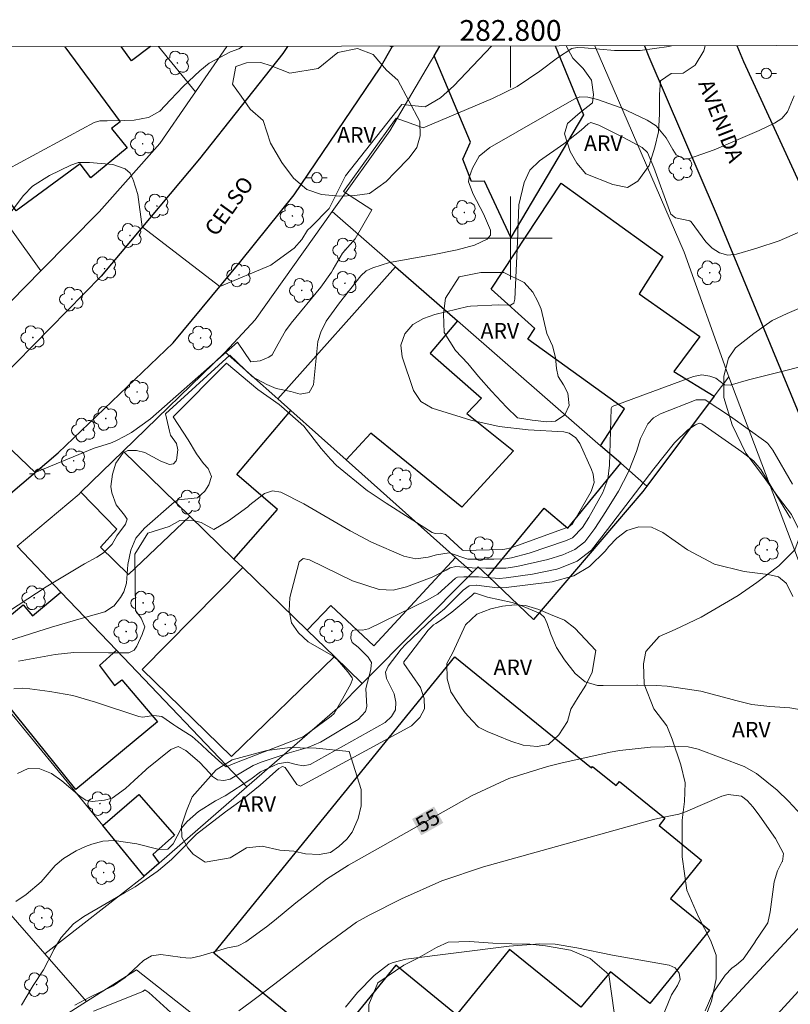
# Model space of a CAD drawing. Units: metres. Extents: x 282621 to 283137, y 1676559 to 1677124.
# Drawn here: x 282753 to 282827, y 1677026 to 1677121 of the extents above; entities that cross this region are included whole.
import ezdxf
from ezdxf.enums import TextEntityAlignment as Align

# ---------------------------------------------------------------- set-up
doc = ezdxf.new("R2010")
doc.units = ezdxf.units.M
doc.header["$MEASUREMENT"] = 0
for name, color, linetype, lineweight in [('Articulacao', 7, 'Continuous', 18), ('Coordenadas', 7, 'Continuous', 9), ('Edificacoes', 7, 'Continuous', 30), ('Malha_Coordenadas', 7, 'Continuous', 15), ('Muro_Grade', 8, 'Continuous', 20), ('Pavimentacao_Asfaltica_Mfio', 10, 'Continuous', 30), ('Poste', 7, 'Continuous', 9), ('Topon_Curvas_Mestras_Masc', 255, 'Continuous', 9), ('Topon_de_Vias', 7, 'Continuous', 9)]:
    doc.layers.add(name, color=color, linetype=linetype, lineweight=lineweight)
for name, color, linetype, lineweight, true_color in [('Arvores_Isoladas', 7, 'Continuous', 18, 0x00ff33), ('Curvas_Intermediarias', 7, 'Continuous', 9, 0x783c14), ('Curvas_Mestras', 7, 'Continuous', 20, 0x783c14), ('Topon_Curvas_Mestras', 7, 'Continuous', 9, 0x783c14), ('Topon_Vegetacao', 7, 'Continuous', 9, 0x00ff33), ('Vegetacao', 7, 'Orla8', 9, 0x00ff33)]:
    doc.layers.add(name, color=color, linetype=linetype, lineweight=lineweight, true_color=true_color)
doc.styles.add('Arial', font='arial.ttf', dxfattribs={"height": 1.5})
doc.styles.get("Standard").update_dxf_attribs({"font": 'arial.ttf'})
doc.linetypes.add('Orla8', pattern='A,6,-0.5,["V",Standard,S=1,R=0,X=-0.5,Y=-1],-0.5,6,-0.5,["V",Standard,S=1,R=0,X=-0.5,Y=-1],-0.5', length=14)

# ---------------------------------------------------------------- blocks, each defined once
blk = doc.blocks.new('Arvore')
at = {"layer": 'Arvores_Isoladas'}
blk.add_lwpolyline([(-0.718, 0.493, 0.872324), (-0.722, -0.551, 0.862983), (0.284, -0.827, 0.900105), (0.89, 0.029, 0.863155), (0.262, 0.861, 0.882486)], format="xyb", close=True, dxfattribs=at)
blk.add_circle((0, 0), 0.0286, dxfattribs=at)
blk = doc.blocks.new('Poste')
at = {"layer": 'Poste'}
for points in [[(-0.5, 0), (-1, 0)], [(0.5, 0), (1, 0)]]:
    blk.add_lwpolyline(points, dxfattribs=at)
blk.add_lwpolyline([(0, 0.5, 1), (0, -0.5, 1)], format="xyb", close=True, dxfattribs=at)

msp = doc.modelspace()

# ---------------------------------------------------------------- linework, layer by layer
at = {"layer": 'Articulacao', "flags": 128}
msp.add_lwpolyline([(282636.897, 1677118.253), (283119.206, 1677119.001), (283120.053, 1676564.738), (282637.768, 1676563.99), (282636.897, 1677118.253)], close=True, dxfattribs=at)
at = {"layer": 'Curvas_Intermediarias', "flags": 128}
for points, elevation in [([(282747.541, 1677083.748), (282754.197, 1677077.432), (282759.894, 1677079.779), (282761.441, 1677080.231), (282761.975, 1677080.47), (282762.825, 1677080.919), (282763.481, 1677081.27), (282765.318, 1677082.597), (282773.695, 1677089.985), (282774.972, 1677088.069), (282775.89, 1677088.177), (282776.714, 1677088.53), (282777.039, 1677088.747), (282777.623, 1677089.808), (282778.329, 1677091.071), (282778.88, 1677091.818), (282781.738, 1677095.283), (282782.74, 1677096.704), (282782.922, 1677097.01), (282783.818, 1677098.554), (282785.039, 1677099.945), (282786.622, 1677102.716), (282783.918, 1677104.496), (282788.996, 1677111.554), (282791.597, 1677110.624), (282798.254, 1677113.434), (282800.631, 1677114.618), (282802.84, 1677116.091), (282804.523, 1677117.373), (282805.897, 1677118.273), (282806.427, 1677118.351), (282807.145, 1677118.34), (282810.028, 1677118.087), (282810.187, 1677118.08), (282812.484, 1677118.071), (282815.267, 1677118.454), (282815.527, 1677118.53)], 47), ([(282798.154, 1677118.503), (282794.543, 1677114.666), (282793.249, 1677113.522), (282791.767, 1677112.635), (282789.524, 1677112.874), (282784.115, 1677106.014), (282782.533, 1677102.847), (282780.801, 1677101.098), (282780.439, 1677100.781), (282779.899, 1677099.864), (282779.141, 1677099.037), (282777.521, 1677097.838), (282776.905, 1677097.388), (282771.976, 1677095.324), (282764.522, 1677101.079), (282764.103, 1677104.208), (282763.64, 1677105.611), (282763.617, 1677105.688), (282763.338, 1677106.25), (282762.883, 1677106.683), (282761.679, 1677107.101), (282759.439, 1677107.286), (282758.334, 1677107.273), (282758.27, 1677107.258), (282757.625, 1677107.029), (282755.571, 1677106.031), (282753.945, 1677105.009), (282753.088, 1677104.096), (282751.189, 1677101.602)], 46), ([(282749.822, 1677062.866), (282755.255, 1677066.418), (282758.935, 1677068.606), (282760.138, 1677069.253), (282760.779, 1677069.674), (282761.603, 1677070.501), (282762.071, 1677071.322), (282762.915, 1677072.457), (282763.052, 1677072.915), (282762.803, 1677073.323), (282762.006, 1677074.295), (282761.58, 1677075.466), (282761.488, 1677076.062), (282761.649, 1677077.272), (282761.981, 1677078.306), (282762.63, 1677079.276), (282763.129, 1677079.545), (282763.946, 1677079.554), (282764.769, 1677079.355), (282766.301, 1677078.521), (282767.151, 1677078.203), (282767.53, 1677078.265), (282767.791, 1677078.549), (282767.815, 1677078.605), (282767.95, 1677079.604), (282767.818, 1677080.217), (282767.252, 1677081.015), (282767.139, 1677081.389), (282766.77, 1677083.058), (282772.969, 1677088.731), (282775.139, 1677086.62), (282776.518, 1677085.899), (282777.417, 1677085.516), (282778.835, 1677085.215), (282779.734, 1677084.964), (282780.599, 1677085.114), (282781.028, 1677085.879), (282781.439, 1677090.036), (282781.739, 1677091.048), (282782.234, 1677091.98), (282782.246, 1677091.997), (282783.53, 1677093.765), (282785.564, 1677096.35), (282786.1, 1677096.841), (282786.718, 1677097.129), (282788.355, 1677097.657), (282792.094, 1677098.317), (282792.472, 1677098.376), (282794.854, 1677098.873), (282796.532, 1677099.315), (282797.761, 1677099.912), (282798.07, 1677100.293), (282798.074, 1677100.776), (282797.411, 1677102.331), (282796.407, 1677104.218), (282795.944, 1677105.422), (282796.01, 1677105.834), (282796.332, 1677106.73), (282796.992, 1677107.881), (282798.009, 1677108.732), (282806.142, 1677113.393), (282806.692, 1677113.603), (282807.461, 1677113.586), (282808.397, 1677113.351), (282810.661, 1677112.547), (282813.159, 1677111.372), (282814.045, 1677110.801), (282815.003, 1677109.647), (282815.639, 1677108.548), (282815.972, 1677108.028), (282816.786, 1677107.61), (282817.242, 1677107.661), (282819.622, 1677108.501), (282823.948, 1677110.363), (282825.441, 1677111.08), (282826.133, 1677111.534), (282826.681, 1677112.155), (282827.344, 1677113.692)], 48), ([(282828.916, 1677101.06), (282825.892, 1677099.73), (282823.735, 1677099.016), (282821.764, 1677098.451), (282820.938, 1677098.369), (282820.136, 1677098.581), (282819.416, 1677099.035), (282818.831, 1677099.653), (282817.411, 1677101.575), (282817.283, 1677101.653), (282815.887, 1677101.945), (282815.459, 1677102.307), (282813.808, 1677106.807), (282813.215, 1677108.232), (282812.689, 1677108.715), (282810.884, 1677109.689), (282808.512, 1677110.881), (282807.742, 1677111.132), (282807.474, 1677110.999), (282806.795, 1677110.405), (282805.138, 1677109.096), (282802.807, 1677107.441), (282801.869, 1677106.534), (282801.304, 1677105.371), (282800.813, 1677103.191), (282800.672, 1677099.649), (282800.419, 1677094.132), (282800.318, 1677093.72), (282800.012, 1677093.53), (282798.868, 1677093.561), (282796.158, 1677093.43), (282795.886, 1677093.396), (282792.72, 1677092.655), (282791.615, 1677092.269), (282790.58, 1677091.69), (282789.803, 1677090.793), (282789.437, 1677089.699), (282789.565, 1677088.552), (282790.665, 1677085.335), (282791.349, 1677084.27), (282792.444, 1677083.628), (282796.182, 1677082.464), (282798.915, 1677081.839), (282801.708, 1677081.546), (282805.13, 1677081.336), (282805.659, 1677081.209), (282806.292, 1677080.744), (282806.667, 1677080.222), (282807.805, 1677077.724), (282807.97, 1677077.246), (282808.051, 1677076.466), (282807.762, 1677075.599), (282805.986, 1677072.479), (282805.627, 1677072.188), (282800.076, 1677070.174), (282799.453, 1677070.023), (282799.223, 1677070.012), (282795.423, 1677069.916), (282795.334, 1677069.957), (282793.75, 1677071.433), (282793.24, 1677071.585), (282792.752, 1677071.539), (282792.465, 1677071.65), (282788.018, 1677074.462), (282786.287, 1677075.613), (282786.228, 1677075.654), (282783.231, 1677078.083), (282782.643, 1677078.697), (282781.739, 1677079.721), (282780.076, 1677081.881), (282777.937, 1677083.788), (282777.695, 1677083.958), (282775.667, 1677085.407), (282772.64, 1677087.94), (282767.495, 1677082.795), (282768.936, 1677080.552), (282769.743, 1677079.234), (282770.406, 1677078.282), (282770.871, 1677077.812), (282771.18, 1677077.047), (282770.935, 1677076.224), (282770.549, 1677075.623), (282769.831, 1677074.994), (282767.982, 1677074.791), (282767.601, 1677074.575), (282764.738, 1677072.042), (282763.897, 1677071.086), (282763.408, 1677069.926), (282763.126, 1677068.553), (282762.986, 1677066.756), (282762.728, 1677065.931), (282762.411, 1677065.367), (282761.762, 1677064.542), (282761.745, 1677064.527), (282760.9, 1677063.989), (282758.867, 1677063.408), (282755.774, 1677062.531), (282749.043, 1677060.395)], 49), ([(282752.148, 1677056.585), (282753.02, 1677056.648), (282753.685, 1677056.591), (282755.606, 1677056.331), (282757.835, 1677055.922), (282760.015, 1677055.304), (282764.181, 1677053.908), (282764.537, 1677053.848), (282765.628, 1677054.004), (282766.406, 1677053.91), (282767.547, 1677053.106), (282767.852, 1677052.913), (282769.313, 1677051.978), (282770.193, 1677051.215), (282770.881, 1677050.573), (282772.178, 1677049.371), (282772.591, 1677049.067), (282773.594, 1677049.468), (282779.779, 1677051.843), (282780.028, 1677051.968), (282782.725, 1677053.931), (282783.022, 1677054.217), (282783.635, 1677055.313), (282784.627, 1677057.075), (282784.787, 1677057.51), (282784.736, 1677057.647), (282784.314, 1677058.208), (282783.29, 1677059.417), (282782.898, 1677059.722), (282780.506, 1677061.119), (282779.563, 1677061.977), (282778.906, 1677062.953), (282778.68, 1677064.107), (282778.74, 1677065.38), (282779.641, 1677068.815), (282780.03, 1677069.124), (282780.62, 1677068.998), (282784.772, 1677066.996), (282787.355, 1677066.154), (282788.686, 1677066.095), (282789.984, 1677066.399), (282792.45, 1677067.347), (282793.794, 1677067.999), (282794.176, 1677068.227), (282794.741, 1677068.37), (282796.315, 1677068.226), (282797.631, 1677068.191), (282799.555, 1677068.196), (282800.598, 1677068.352), (282803.586, 1677069.044), (282805.04, 1677069.503), (282806.196, 1677069.991), (282807.157, 1677070.752), (282808.112, 1677072.028), (282809.179, 1677073.677), (282810.393, 1677075.632), (282811.385, 1677077.485), (282812.133, 1677079.449), (282812.52, 1677080.699), (282813.237, 1677082.116), (282813.786, 1677082.674), (282814.467, 1677083.06), (282817.899, 1677084.414), (282818.758, 1677084.435), (282821.196, 1677082.814), (282824.602, 1677080.377), (282824.809, 1677080.219), (282825.291, 1677079.587), (282827.183, 1677076.304)], 51), ([(282752.487, 1677048.434), (282753.515, 1677048.908), (282754.646, 1677048.866), (282755.771, 1677048.414), (282756.77, 1677047.728), (282758.515, 1677046.224), (282759.067, 1677045.853), (282759.699, 1677045.732), (282760.867, 1677045.843), (282761.622, 1677046.054), (282762.891, 1677046.978), (282763.738, 1677047.738), (282764.862, 1677048.77), (282764.965, 1677048.862), (282767.262, 1677050.722), (282767.962, 1677051.033), (282768.719, 1677050.636), (282770.04, 1677049.526), (282771.025, 1677048.44), (282771.282, 1677048.149), (282771.773, 1677047.814), (282772.364, 1677047.752), (282772.995, 1677047.891), (282775.189, 1677049.201), (282775.989, 1677049.525), (282778.657, 1677050.422), (282780.482, 1677050.913), (282781.68, 1677051.453), (282785.335, 1677053.633), (282786.032, 1677054.404), (282786.16, 1677054.893), (282786.09, 1677055.991), (282786.057, 1677056.614), (282786.534, 1677058.441), (282786.554, 1677058.497), (282786.59, 1677059.104), (282786.292, 1677059.635), (282785.319, 1677060.585), (282784.741, 1677061.046), (282784.605, 1677061.417), (282784.63, 1677061.92), (282784.764, 1677062.189), (282785.053, 1677062.272), (282785.749, 1677062.225), (282786.305, 1677062.362), (282791.976, 1677065.107), (282792.981, 1677065.699), (282794.688, 1677067.245), (282794.9, 1677067.338), (282795.489, 1677067.375), (282796.746, 1677067.377), (282796.913, 1677067.366), (282798.908, 1677067.217), (282799.571, 1677067.265), (282802.127, 1677067.614), (282804.472, 1677068.111), (282804.766, 1677068.197), (282806.416, 1677068.866), (282806.433, 1677068.875), (282807.791, 1677069.939), (282809.354, 1677071.938), (282813.822, 1677077.763), (282815.814, 1677080.279), (282817.084, 1677081.518), (282817.816, 1677082.017), (282818.186, 1677082.183), (282818.425, 1677082.118), (282822.299, 1677079.396), (282823.406, 1677078.542), (282824.123, 1677077.72), (282825.65, 1677075.184), (282826.991, 1677073.009)], 52), ([(282752.326, 1677036.103), (282753.321, 1677036.752), (282754.763, 1677037.983), (282756.131, 1677039.55), (282756.934, 1677040.239), (282758.158, 1677040.979), (282759.052, 1677041.378), (282759.667, 1677041.614), (282760.723, 1677041.903), (282761.815, 1677041.978), (282764, 1677041.659), (282766.137, 1677041.094), (282766.981, 1677041.128), (282767.487, 1677041.659), (282768.256, 1677043.126), (282768.858, 1677043.791), (282769.941, 1677044.766), (282771.582, 1677045.78), (282772.493, 1677046.257), (282774.972, 1677047.888), (282775.895, 1677048.568), (282777.565, 1677049.362), (282778.473, 1677049.502), (282779.346, 1677049.291), (282780.027, 1677049.147), (282780.683, 1677049.291), (282787.933, 1677053.342), (282788.531, 1677053.91), (282788.909, 1677054.546), (282788.959, 1677055.284), (282788.789, 1677056.091), (282788.055, 1677057.583), (282787.965, 1677058.189), (282788.203, 1677058.769), (282789.449, 1677060.385), (282789.879, 1677060.839), (282792.558, 1677063.373), (282793.639, 1677064.291), (282794.865, 1677065.498), (282795.431, 1677066.1), (282796.007, 1677066.487), (282796.694, 1677066.575), (282796.711, 1677066.573), (282797.451, 1677066.464), (282798.742, 1677066.294), (282799.576, 1677066.333), (282804.029, 1677066.873), (282806.09, 1677067.465), (282807.602, 1677068.359), (282809.11, 1677069.857), (282809.46, 1677070.277), (282810.24, 1677071.096), (282811.212, 1677071.825), (282812.369, 1677072.196), (282813.582, 1677072.141), (282814.681, 1677071.642), (282817.063, 1677069.957), (282819.66, 1677068.591), (282822.516, 1677067.89), (282824.814, 1677067.594), (282825.819, 1677067.37), (282826.575, 1677066.769), (282826.603, 1677066.722), (282827.195, 1677065.484)], 53), ([(282827.835, 1677054.585), (282826.916, 1677054.754), (282824.976, 1677054.87), (282823.261, 1677055.074), (282821.581, 1677055.477), (282821.49, 1677055.505), (282818.326, 1677056.368), (282815.094, 1677056.842), (282814.042, 1677056.896), (282812.248, 1677056.942), (282812.159, 1677056.942), (282808.924, 1677056.886), (282808.391, 1677056.916), (282807.185, 1677057.248), (282806.223, 1677058.05), (282805.19, 1677059.374), (282804.426, 1677060.546), (282803.87, 1677061.831), (282803.518, 1677062.883), (282803.274, 1677063.441), (282802.844, 1677063.827), (282800.929, 1677064.626), (282800.158, 1677064.887), (282797.771, 1677065.409), (282796.63, 1677065.807), (282796.494, 1677065.797), (282796.259, 1677065.583), (282794.36, 1677063.956), (282793.265, 1677063.167), (282792.794, 1677062.885), (282792.585, 1677062.739), (282792.062, 1677062.23), (282789.965, 1677059.511), (282789.725, 1677059.171), (282789.723, 1677059.013), (282791.334, 1677056.707), (282791.694, 1677055.647), (282791.724, 1677054.666), (282791.258, 1677053.802), (282790.462, 1677053.017), (282779.75, 1677047.212), (282779.4, 1677047.353), (282778.3, 1677049.012), (282778.021, 1677049.089), (282777.683, 1677048.901), (282775.863, 1677047.301), (282774.172, 1677045.924), (282773.552, 1677045.458), (282772.527, 1677044.717), (282769.732, 1677042.573), (282768.046, 1677040.858), (282767.326, 1677040.124), (282766.083, 1677039.066), (282765.94, 1677038.966), (282763.822, 1677037.498), (282762.806, 1677036.925), (282758.889, 1677034.652), (282757.894, 1677033.937), (282756.691, 1677032.621), (282755.993, 1677031.468), (282755.923, 1677031.305), (282755.005, 1677029.522), (282754.015, 1677027.986), (282752.876, 1677026.09)], 54), ([(282773.832, 1677025.565), (282774.916, 1677026.359), (282775.669, 1677026.929), (282776.906, 1677027.868), (282777.291, 1677028.153), (282781.796, 1677031.636), (282785.175, 1677034.107), (282786.391, 1677034.785), (282789.509, 1677036.348), (282793.389, 1677038.07), (282797.413, 1677039.421), (282813.789, 1677043.977), (282814.783, 1677044.216), (282816.209, 1677044.489), (282816.232, 1677044.496), (282816.866, 1677044.739), (282820.347, 1677046.228), (282820.983, 1677046.392), (282822.26, 1677046.232), (282822.794, 1677045.821), (282823.378, 1677045.168), (282824.031, 1677044.301), (282825.543, 1677042.169), (282826.296, 1677040.726), (282826.198, 1677039.947), (282826.189, 1677039.929), (282825.736, 1677039.046), (282825.405, 1677038.002), (282825.026, 1677035.094), (282824.792, 1677034.047), (282824.615, 1677033.74), (282823.576, 1677032.245), (282823.561, 1677032.222), (282822.814, 1677031.074), (282822.414, 1677030.525), (282821.778, 1677029.978), (282821.326, 1677029.662), (282820.693, 1677028.986), (282819.508, 1677027.245), (282818.755, 1677025.562)], 56), ([(282784.103, 1677025.91), (282785.249, 1677027.312), (282786.862, 1677028.972), (282788.289, 1677030.066), (282788.679, 1677030.228), (282789.9, 1677030.551), (282799.864, 1677031.789), (282802.821, 1677032.022), (282804.297, 1677031.981), (282806.396, 1677031.621), (282809.818, 1677030.931), (282815.28, 1677029.961), (282815.861, 1677029.7), (282816.25, 1677029.195), (282816.34, 1677028.576), (282816.103, 1677027.996), (282815.497, 1677027.112), (282814.288, 1677024.102)], 57), ([(282759.814, 1677025.539), (282764.558, 1677027.437), (282764.758, 1677027.568), (282765.155, 1677027.319), (282767.622, 1677025.066)], 56)]:
    msp.add_lwpolyline(points, dxfattribs=dict(at, elevation=elevation))
at = {"layer": 'Curvas_Mestras', "flags": 128}
for points, elevation in [([(282774.19, 1677118.466), (282773.815, 1677118.24), (282773.022, 1677117.934), (282770.976, 1677116.861), (282770.059, 1677116.115), (282768.452, 1677114.606), (282767.225, 1677113.305), (282766.197, 1677112.223), (282765.174, 1677111.64), (282765.086, 1677111.61), (282763.736, 1677111.361), (282762.801, 1677111.319), (282761.121, 1677111.288), (282760.428, 1677111.294), (282759.871, 1677111.134), (282751.562, 1677106.653)], 45), ([(282788.702, 1677118.489), (282788.553, 1677118.382), (282788.374, 1677118.488)], 45), ([(282752.577, 1677059.239), (282756.124, 1677059.873), (282757.913, 1677060.072), (282761.261, 1677060.044), (282763.226, 1677060.037), (282763.734, 1677060.3), (282763.981, 1677060.697), (282764.503, 1677061.811), (282764.75, 1677062.558), (282764.396, 1677063.402), (282763.869, 1677064.128), (282763.802, 1677069.537), (282765.055, 1677071.581), (282767.1, 1677072.228), (282768.13, 1677072.786), (282769.278, 1677072.827), (282770.189, 1677072.605), (282771.402, 1677071.926), (282772.83, 1677072.754), (282774.685, 1677074.121), (282774.88, 1677074.3), (282776.291, 1677075.388), (282777.062, 1677075.649), (282777.866, 1677075.519), (282780.099, 1677074.402), (282784.556, 1677071.797), (282786.6, 1677070.703), (282789.724, 1677069.367), (282790.889, 1677069.117), (282792.072, 1677069.262), (282792.861, 1677069.496), (282794.084, 1677069.688), (282795.896, 1677069.073), (282798.391, 1677069.077), (282799.527, 1677069.116), (282800.107, 1677069.211), (282801.795, 1677069.635), (282805.312, 1677070.83), (282805.977, 1677071.12), (282806.947, 1677072.13), (282807.547, 1677073.074), (282808.9, 1677075.49), (282809.365, 1677076.771), (282809.548, 1677078.121), (282809.7, 1677083.59), (282809.802, 1677083.774), (282817.648, 1677086.673), (282818.425, 1677086.818), (282819.206, 1677086.696), (282819.797, 1677086.497), (282820.622, 1677085.874), (282821.169, 1677085.821), (282822.938, 1677086.333), (282826.925, 1677087.336), (282827.764, 1677087.556)], 50), ([(282828.043, 1677044.418), (282826.792, 1677045.754), (282825.71, 1677046.816), (282823.718, 1677048.415), (282822.529, 1677049.1), (282818.066, 1677050.757), (282817.133, 1677051.005), (282815.304, 1677051.052), (282814.864, 1677050.99), (282813.482, 1677050.958), (282810.521, 1677050.646), (282809.596, 1677050.472), (282804.843, 1677049.418), (282803.562, 1677049.09), (282799.834, 1677047.933), (282796.298, 1677046.299), (282784.399, 1677039.581), (282782.256, 1677038.246), (282779.303, 1677035.964), (282777.264, 1677034.277), (282776.501, 1677033.64), (282774.494, 1677032.198), (282773.761, 1677031.833), (282772.714, 1677031.633), (282770.163, 1677030.842), (282769.21, 1677030.633), (282768.237, 1677030.706), (282768.184, 1677030.717), (282766.301, 1677030.99), (282765.414, 1677030.868), (282764.649, 1677030.405), (282763.193, 1677029.057), (282762.86, 1677028.786), (282761.713, 1677027.971), (282759.477, 1677026.89), (282758.017, 1677026.1)], 55)]:
    msp.add_lwpolyline(points, dxfattribs=dict(at, elevation=elevation))
at = {"layer": 'Edificacoes', "flags": 128}
for points in [[(282757.066, 1677118.439), (282762.377, 1677111.197), (282761.554, 1677110.561), (282763.057, 1677108.702), (282759.549, 1677105.798), (282758.517, 1677107.146), (282752.362, 1677102.633), (282743.434, 1677114.854)], [(282765.322, 1677118.452), (282763.465, 1677117.089), (282762.492, 1677118.448)], [(282804.294, 1677118.513), (282807.047, 1677111.87), (282800.044, 1677100.072), (282797.498, 1677105.488), (282796.244, 1677105.442), (282795.41, 1677107.601), (282796.16, 1677109.242), (282792.633, 1677117.545)], [(282792.633, 1677117.545), (282793.186, 1677118.495)]]:
    msp.add_lwpolyline(points, dxfattribs=at)
for points in [[(282819.634, 1677084.772), (282813.131, 1677076.119), (282810.62, 1677078.309), (282808.679, 1677080), (282810.971, 1677083.557), (282801.671, 1677090.258), (282802.35, 1677091.287), (282798.151, 1677095.081), (282804.888, 1677105.296), (282814.693, 1677098.227), (282812.398, 1677094.629), (282818.247, 1677090.525), (282815.753, 1677087.158)], [(282778.838, 1677083.381), (282777.587, 1677084.502), (282788.922, 1677097.237), (282794.904, 1677092.015), (282792.251, 1677088.921), (282797.189, 1677084.566), (282795.788, 1677083.092), (282800.279, 1677079.493), (282795.322, 1677074.072), (282786.533, 1677081.213), (282784.15, 1677078.65)], [(282774.206, 1677068.255), (282773.355, 1677069.086), (282777.557, 1677073.868), (282773.621, 1677077.235), (282778.838, 1677083.381), (282784.15, 1677078.65), (282794.704, 1677069.236), (282786.842, 1677060.728), (282782.686, 1677064.599), (282780.408, 1677062.243)], [(282758.6, 1677075.518), (282762.671, 1677079.46), (282769.104, 1677073.217), (282763.185, 1677067.581), (282760.498, 1677070.219), (282762.068, 1677071.957)], [(282813.131, 1677076.119), (282812.738, 1677075.603), (282802.21, 1677063.266), (282797.835, 1677067.425), (282803.239, 1677073.995), (282805.534, 1677072.043), (282810.62, 1677078.309)], [(282774.206, 1677068.255), (282780.408, 1677062.243), (282783.039, 1677059.692), (282773.129, 1677050.07), (282764.496, 1677058.437)], [(282756.679, 1677065.894), (282762.031, 1677060.292), (282760.408, 1677058.818), (282761.856, 1677056.911), (282762.534, 1677057.435), (282765.979, 1677053.409), (282758.128, 1677046.881), (282747.451, 1677060.083), (282753.044, 1677064.666), (282753.942, 1677063.6)], [(282794.624, 1677059.662), (282807.811, 1677048.982), (282807.905, 1677049.099), (282810.183, 1677047.254), (282810.509, 1677047.655), (282814.881, 1677044.113), (282814.31, 1677043.408), (282818.417, 1677040.08), (282815.413, 1677036.376), (282819.164, 1677033.333), (282813.424, 1677026.26), (282809.635, 1677029.332), (282806.772, 1677025.904), (282799.914, 1677031.477), (282794.796, 1677025.187), (282788.944, 1677029.943), (282782.525, 1677022.053), (282771.397, 1677031.104)], [(282766.133, 1677039.784), (282764.702, 1677038.534), (282760.71, 1677043.412), (282764.183, 1677046.386), (282767.628, 1677042.496), (282765.541, 1677040.622)]]:
    msp.add_lwpolyline(points, close=True, dxfattribs=at)
at = {"layer": 'Malha_Coordenadas', "flags": 128}
for points in [[(282800, 1677118.506), (282800, 1677114.506)], [(282800, 1677104), (282800, 1677096)], [(282804, 1677100), (282796, 1677100)]]:
    msp.add_lwpolyline(points, dxfattribs=at)
at = {"layer": 'Muro_Grade', "flags": 128}
for points in [[(282766.09, 1677118.453), (282769.654, 1677114.094)], [(282772.656, 1677118.464), (282769.654, 1677114.094)], [(282793.186, 1677118.495), (282792.633, 1677117.545), (282792.303, 1677116.985), (282788.358, 1677110.35), (282782.819, 1677102.559)], [(282821.024, 1677086.633), (282820.926, 1677086.903), (282816.745, 1677098.654), (282808.111, 1677118.519)], [(282742.363, 1677114.033), (282749.056, 1677104.75), (282754.748, 1677096.847)], [(282769.654, 1677114.094), (282769.13, 1677113.338), (282766.203, 1677109.101), (282760.377, 1677102.541), (282754.748, 1677096.847)], [(282796.335, 1677067.785), (282794.704, 1677069.236), (282784.15, 1677078.65), (282778.838, 1677083.381), (282777.587, 1677084.502), (282772.515, 1677089.014), (282775.403, 1677092.124), (282782.819, 1677102.559)], [(282782.819, 1677102.559), (282788.922, 1677097.237), (282794.904, 1677092.015)], [(282746.775, 1677089.254), (282751.87, 1677093.937), (282754.748, 1677096.847)], [(282808.679, 1677080), (282794.904, 1677092.015)], [(282772.515, 1677089.014), (282772.481, 1677088.977), (282762.671, 1677079.46), (282769.104, 1677073.217), (282773.355, 1677069.086), (282774.206, 1677068.255), (282780.408, 1677062.243), (282783.039, 1677059.692), (282785.71, 1677057.091)], [(282821.024, 1677086.633), (282834.551, 1677050.983), (282836.223, 1677046.461), (282836.853, 1677044.771), (282836.952, 1677043.737), (282836.826, 1677043.341), (282801.466, 1677005.17), (282798.946, 1677002.209)], [(282821.024, 1677086.633), (282819.634, 1677084.772)], [(282819.634, 1677084.772), (282813.131, 1677076.119)], [(282813.131, 1677076.119), (282810.62, 1677078.309), (282808.679, 1677080)], [(282752.457, 1677070.326), (282758.428, 1677075.345), (282758.6, 1677075.518), (282762.671, 1677079.46)], [(282796.335, 1677067.785), (282796.878, 1677068.337), (282797.835, 1677067.425), (282802.21, 1677063.266), (282812.738, 1677075.603), (282813.131, 1677076.119)], [(282752.457, 1677070.326), (282756.679, 1677065.894), (282762.031, 1677060.292), (282774.586, 1677047.127)], [(282796.335, 1677067.785), (282785.71, 1677057.091)], [(282764.702, 1677038.534), (282760.71, 1677043.412), (282744.218, 1677063.564)], [(282785.71, 1677057.091), (282783.545, 1677054.912), (282774.586, 1677047.127)], [(282755.128, 1677031.041), (282751.161, 1677035.588), (282732.939, 1677056.281)], [(282755.128, 1677031.041), (282764.592, 1677038.444), (282764.702, 1677038.534), (282766.133, 1677039.784), (282774.586, 1677047.127)], [(282759.13, 1677026.449), (282755.128, 1677031.041)], [(282759.13, 1677026.449), (282763.955, 1677029.515), (282779.421, 1677017.333), (282798.946, 1677002.209)], [(282733.55, 1677011.373), (282736.645, 1677012.992), (282743.806, 1677016.737), (282759.13, 1677026.449)]]:
    msp.add_lwpolyline(points, dxfattribs=at)
at = {"layer": 'Pavimentacao_Asfaltica_Mfio', "flags": 128}
for points in [[(282821.813, 1677118.54), (282822.458, 1677117.022), (282840.576, 1677077.658), (282854.443, 1677046.113), (282856.316, 1677041.962), (282857.645, 1677040.129), (282858.716, 1677039.467), (282859.596, 1677039.228), (282861.181, 1677039.245), (282862.858, 1677039.511), (282873.314, 1677044.084), (282897.145, 1677054.512), (282917.914, 1677063.612), (282931.385, 1677069.235), (282948.726, 1677076.771), (282958.713, 1677081.122), (282966.752, 1677084.537), (282973.829, 1677087.708), (282982.753, 1677091.489), (282989.512, 1677094.591), (282999.445, 1677099.064), (283014.296, 1677106.386), (283032.5, 1677114.309), (283042.626, 1677118.882)], [(282778.51, 1677118.473), (282778.067, 1677117.786), (282770.026, 1677107.652), (282760.542, 1677096.326), (282750.681, 1677086.326), (282742.084, 1677079.268), (282732.672, 1677072.029), (282722.18, 1677065.437), (282710.466, 1677058.78), (282698.982, 1677053.354), (282688.758, 1677049.891), (282677.707, 1677046.564), (282665.96, 1677044.169), (282664.651, 1677044.169), (282663.555, 1677044.695), (282662.492, 1677045.873), (282658.157, 1677055.028), (282652.842, 1677066.244), (282645.455, 1677079.979), (282638.381, 1677092.548), (282636.934, 1677094.759)], [(282671.233, 1677025.446), (282668.62, 1677031.525), (282668.537, 1677032.24), (282668.589, 1677033.032), (282668.964, 1677033.808), (282669.587, 1677034.592), (282670.536, 1677035.445), (282672.213, 1677036.033), (282682.142, 1677038.273), (282694.798, 1677041.727), (282703.778, 1677045.281), (282713.011, 1677050.208), (282727.674, 1677058.057), (282737.33, 1677064.473), (282748.056, 1677072.217), (282756.426, 1677079.325), (282767.482, 1677089.896), (282774.001, 1677097.77), (282779.151, 1677104.159), (282787.43, 1677116.405), (282788.613, 1677118.488)], [(282812.923, 1677118.526), (282813.343, 1677117.452)], [(282813.343, 1677117.452), (282819.827, 1677102.373), (282828.243, 1677082.013), (282840.932, 1677050.944), (282842.334, 1677046.131), (282842.387, 1677044.973), (282842.291, 1677044.015), (282841.738, 1677042.734), (282822.639, 1677021.863)]]:
    msp.add_lwpolyline(points, dxfattribs=at)
at = {"layer": 'Topon_Curvas_Mestras_Masc'}
msp.add_solid([(282791.4, 1677042.47, 55), (282793.52, 1677043.667, 55), (282790.512, 1677044.043, 55), (282792.633, 1677045.24, 55)], dxfattribs=at)
at = {"layer": 'Vegetacao', "flags": 128}
for points in [[(282791.277, 1677111.227), (282791.285, 1677109.853), (282790.982, 1677108.731), (282790.24, 1677107.72), (282788.883, 1677106.346), (282788.023, 1677105.461), (282786.405, 1677104.297), (282785.014, 1677104.112), (282783.539, 1677104.053), (282781.794, 1677104.196), (282780.369, 1677104.693), (282779.096, 1677105.772), (282777.958, 1677107.281), (282776.888, 1677109.16), (282776.179, 1677111.344), (282774.898, 1677112.414), (282774.055, 1677113.678), (282773.212, 1677114.816), (282773.541, 1677116.519), (282774.544, 1677116.898), (282775.935, 1677116.932), (282776.946, 1677116.587), (282778.742, 1677115.887), (282781.481, 1677116.343), (282783.361, 1677117.868), (282785.249, 1677118.265), (282786.75, 1677117.692), (282788.065, 1677116.166), (282789.14, 1677115.209)], [(282787.214, 1677028.272), (282789.713, 1677029.956), (282791.056, 1677030.624), (282792.868, 1677031.656), (282794.002, 1677032.186), (282796.056, 1677032.244), (282798.305, 1677032.086), (282800.124, 1677032.011), (282801.867, 1677031.984), (282803.366, 1677031.816), (282805.771, 1677031.416), (282807.665, 1677030.612), (282809.47, 1677029.067), (282809.992, 1677025.41), (282809.934, 1677023.403), (282809.728, 1677021.606), (282809.565, 1677019.427), (282809.952, 1677017.526), (282811.36, 1677016.574), (282812.674, 1677017.036), (282813.996, 1677018.229), (282815.437, 1677020.026), (282816.689, 1677022.006), (282818.011, 1677023.389), (282818.762, 1677024.929), (282819.352, 1677026.477), (282819.809, 1677028.628), (282819.808, 1677030.914), (282819.27, 1677032.374), (282818.099, 1677034.602), (282816.983, 1677037.182), (282816.542, 1677040.379), (282816.531, 1677042.318), (282816.531, 1677043.93), (282816.77, 1677045.715), (282816.823, 1677047.525), (282816.424, 1677049.272), (282815.567, 1677051.725), (282815.056, 1677053.017), (282813.8, 1677054.651), (282812.875, 1677057.018), (282812.805, 1677058.983), (282813.024, 1677060.178), (282814.319, 1677061.614), (282815.879, 1677062.307), (282818.36, 1677063.498), (282821.937, 1677065.569), (282823.751, 1677066.838), (282825.839, 1677068.427), (282827.393, 1677069.97), (282827.985, 1677071.544), (282827.073, 1677073.384), (282825.807, 1677075.02), (282824.278, 1677077.174), (282822.69, 1677079.293), (282821.346, 1677082.009), (282820.568, 1677084.653), (282820.558, 1677086.707), (282821.009, 1677088.424), (282821.686, 1677089.435), (282823.435, 1677090.819), (282825.225, 1677092.061), (282826.655, 1677092.747), (282830.199, 1677094.24), (282831.204, 1677095.604), (282832.177, 1677096.43), (282834.65, 1677095.388), (282834.922, 1677094.128), (282834.922, 1677092.117), (282834.853, 1677090.466), (282834.751, 1677088.522), (282834.982, 1677086.072), (282835.369, 1677084.095), (282836.253, 1677081.873), (282838.007, 1677076.569), (282838.821, 1677074.244), (282839.457, 1677071.477), (282840.122, 1677069.39), (282840.716, 1677067.157), (282841.591, 1677064.514), (282842.395, 1677062.435), (282843.778, 1677061.469), (282845.21, 1677061.812), (282846.215, 1677063.244), (282846.24, 1677064.756), (282846.136, 1677066.577), (282845.882, 1677068.501), (282845.626, 1677070.288), (282845.114, 1677074.979), (282844.427, 1677076.752), (282843.48, 1677078.727), (282842.327, 1677082.794), (282841.216, 1677085.2), (282839.675, 1677087.016), (282838.319, 1677089.086), (282837.402, 1677090.522), (282836.616, 1677092.445), (282836.843, 1677095.41), (282838.2, 1677097.658), (282839.421, 1677098.321), (282841.078, 1677098.351), (282844.078, 1677096.758), (282846.111, 1677095.908), (282848.31, 1677095.48), (282850.764, 1677094.871), (282852.757, 1677094.068), (282854.369, 1677093.246), (282856.385, 1677093.407), (282857.55, 1677094.216), (282859.192, 1677095.348), (282860.649, 1677095.688), (282862.036, 1677095.256), (282863.45, 1677094.108), (282865.055, 1677092.86), (282866.239, 1677091.491), (282866.772, 1677090.221), (282866.736, 1677088.826), (282865.912, 1677087.708), (282864.371, 1677086.715), (282862.212, 1677086.71), (282861.106, 1677086.673), (282859.727, 1677086.577), (282858.352, 1677086.861), (282857.322, 1677087.16), (282856.435, 1677088.036), (282855.517, 1677088.599), (282853.94, 1677088.956), (282852.641, 1677089.016), (282849.9, 1677088.044), (282848.553, 1677086.988), (282847.212, 1677085.878), (282846.351, 1677084.923), (282846.144, 1677083.851), (282846.205, 1677082.497), (282846.858, 1677081.237), (282848.01, 1677079.79), (282849.414, 1677077.691), (282850.446, 1677076.329), (282851.123, 1677075.286), (282851.778, 1677073.288), (282852.273, 1677071.292), (282852.872, 1677069.594), (282853.041, 1677068.1), (282853.059, 1677066.075), (282853.04, 1677064.739), (282852.56, 1677063.423), (282852.459, 1677061.989), (282853.272, 1677061.592), (282854.308, 1677061.288), (282855.651, 1677061.221), (282857.65, 1677060.556), (282858.012, 1677059.824), (282858.091, 1677058.756), (282858.091, 1677057.655), (282857.916, 1677056.496), (282857.524, 1677055.515), (282856.843, 1677054.625), (282855.908, 1677053.987), (282854.696, 1677053.551), (282853.185, 1677052.788), (282852.594, 1677052.535), (282851.906, 1677052.302), (282850.953, 1677052.068), (282850.544, 1677051.665), (282850.156, 1677051.392), (282848.847, 1677051.011), (282846.847, 1677050.511), (282845.543, 1677049.609), (282844.953, 1677049.167), (282843.811, 1677047.827), (282843.811, 1677046.757), (282843.811, 1677045.362), (282843.394, 1677043.676), (282841.415, 1677041.294), (282839.88, 1677039.968), (282839.758, 1677037.866), (282841.572, 1677037.016), (282842.928, 1677038.287), (282844.834, 1677039.053), (282846.995, 1677038.821), (282848.987, 1677038.482), (282850.573, 1677037.651), (282851.682, 1677036.726), (282852.703, 1677035.719), (282853.201, 1677035.723), (282853.464, 1677036.449), (282854.09, 1677037.309), (282854.877, 1677037.417), (282855.583, 1677036.849), (282856.052, 1677036.014), (282856.767, 1677035.278), (282857.361, 1677034.401), (282858.046, 1677033.799), (282858.407, 1677032.797), (282858.024, 1677031.914), (282857.14, 1677030.788), (282855.397, 1677028.355), (282855.13, 1677026.991), (282856.067, 1677025.064), (282857.595, 1677023.478), (282859.076, 1677021.289), (282859.045, 1677018.815), (282858.525, 1677016.896), (282858.145, 1677015.745), (282857.113, 1677014.463), (282855.706, 1677013.103), (282854.197, 1677012.094), (282853.482, 1677012.206), (282852.179, 1677012.954), (282850.648, 1677013.386), (282848.58, 1677013.839), (282846.497, 1677013.434), (282843.961, 1677013.294), (282842.168, 1677014.322), (282842.081, 1677014.312), (282841.101, 1677014.481), (282839.539, 1677015.997), (282838.804, 1677016.95), (282837.554, 1677018.489), (282836.344, 1677020.578), (282836.107, 1677022.421), (282835.348, 1677024.994), (282833.76, 1677026.371), (282832.163, 1677025.953), (282831.055, 1677024.312), (282829.896, 1677022.918), (282828.797, 1677021.601), (282827.52, 1677019.78), (282826.732, 1677018.058), (282826.046, 1677016.219), (282825.315, 1677014.811), (282824.358, 1677013.324), (282822.964, 1677011.709), (282821.7, 1677010.171), (282820.61, 1677008.99), (282819.556, 1677007.585), (282818.32, 1677006.849), (282816.879, 1677006.562), (282814.854, 1677006.402), (282813.397, 1677006.374), (282811.781, 1677006.944), (282810.509, 1677007.629), (282808.783, 1677007.499), (282807.465, 1677006.505), (282807.195, 1677005.149), (282807.778, 1677003.827), (282809.146, 1677002.847), (282810.048, 1677002.257), (282811.393, 1677001.396), (282813.266, 1677000.154), (282815.07, 1676999.077), (282816.803, 1676998.014), (282817.681, 1676996.762), (282817.715, 1676995.325), (282817.716, 1676994.075), (282817.678, 1676993.127), (282816.662, 1676992.054), (282815.408, 1676992.097), (282814.075, 1676993.579), (282812.179, 1676995.579), (282810.193, 1676996.856), (282808.351, 1676996.761), (282807.732, 1676995.813), (282808.553, 1676994.401), (282810.618, 1676993.719), (282813.299, 1676992.916), (282813.77, 1676990.735), (282812.856, 1676988.734), (282810.989, 1676986.569), (282809.561, 1676985.808), (282808.137, 1676984.949), (282805.71, 1676983.716), (282803.637, 1676983.44), (282801.978, 1676984.771), (282801.054, 1676987.105), (282800.997, 1676990.024), (282801.425, 1676992.035), (282802.228, 1676994.089), (282802.308, 1676996.239), (282801.103, 1676997.966), (282799.061, 1676998.468), (282797.317, 1676997.651), (282795.857, 1676996.211), (282794.277, 1676994.335), (282792.693, 1676992.452), (282791.484, 1676991.356), (282789.835, 1676990.064), (282787.964, 1676989.173), (282785.921, 1676988.682), (282784.56, 1676989.323), (282783.22, 1676990.643), (282781.818, 1676992.297), (282780.097, 1676994.065), (282778.045, 1676995.683), (282776.137, 1676996.944), (282774.359, 1676998.578), (282772.596, 1677000.539), (282771.676, 1677002.72), (282771.031, 1677004.935), (282770.72, 1677007.19), (282771.151, 1677009.615), (282771.919, 1677011.468), (282772.766, 1677013.021), (282773.046, 1677014.968), (282772.795, 1677017.061), (282772.731, 1677018.998), (282772.763, 1677019.859), (282773.424, 1677022.232), (282774.184, 1677023.052), (282775.797, 1677023.508), (282777.215, 1677023.078), (282777.941, 1677022.362), (282778.862, 1677020.821), (282779.218, 1677019.992), (282779.389, 1677018.462), (282779.883, 1677017.214), (282781.035, 1677015.796), (282783.363, 1677016.007), (282784.571, 1677016.921), (282785.859, 1677018.234), (282786.344, 1677019.915), (282786.352, 1677022.037), (282786.351, 1677025.02), (282786.332, 1677026.179)], [(282801.303, 1677095.727), (282802.15, 1677094.778), (282802.647, 1677093.879), (282802.938, 1677093.155), (282803.507, 1677090.81), (282804.031, 1677089.633), (282804.341, 1677088.49), (282804.438, 1677087.43), (282804.606, 1677086.661), (282805.11, 1677085.853), (282805.53, 1677085.058), (282805.64, 1677083.888), (282805.22, 1677082.984), (282804.348, 1677082.363), (282803.492, 1677082.298), (282802.077, 1677082.459), (282800.681, 1677082.685), (282799.614, 1677083.706), (282798.167, 1677085.25), (282796.9, 1677086.659), (282795.879, 1677087.919), (282794.69, 1677089.173), (282793.61, 1677090.911), (282793.545, 1677092.708), (282793.72, 1677094.22), (282795.064, 1677096.275), (282797.132, 1677096.695), (282799.348, 1677096.696)], [(282808.235, 1677060.266), (282807.86, 1677058.192), (282807.253, 1677056.938), (282806.516, 1677055.762), (282805.818, 1677054.624), (282805.482, 1677053.448), (282804.661, 1677052.143), (282803.653, 1677051.218), (282802.555, 1677051.018), (282801.204, 1677051.141), (282800.034, 1677051.535), (282798.793, 1677052.065), (282797.753, 1677052.472), (282796.906, 1677052.885), (282796.292, 1677053.525), (282795.64, 1677054.275), (282794.929, 1677055.276), (282794.237, 1677056.297), (282793.882, 1677057.544), (282793.875, 1677059.011), (282794.437, 1677060.065), (282795.665, 1677062.734), (282796.77, 1677063.768), (282798.114, 1677064.285), (282799.232, 1677064.531), (282800.415, 1677064.68), (282801.442, 1677064.602), (282802.722, 1677064.208), (282803.846, 1677063.743), (282805.216, 1677063.2), (282806.192, 1677062.422)], [(282785.625, 1677046.88), (282785.612, 1677045.309), (282785.315, 1677044.088), (282784.733, 1677042.776), (282784.216, 1677042.104), (282783.466, 1677041.399), (282782.639, 1677040.824), (282781.566, 1677040.604), (282780.255, 1677040.675), (282779.124, 1677040.934), (282777.779, 1677041.024), (282776.08, 1677041.425), (282774.555, 1677041.276), (282772.997, 1677040.313), (282770.587, 1677039.873), (282769.43, 1677040.636), (282768.913, 1677041.256), (282768.331, 1677042.284), (282768.299, 1677043.389), (282768.77, 1677044.83), (282769.32, 1677046.168), (282771.646, 1677048.766), (282773.165, 1677049.755), (282776.506, 1677050.634), (282778.774, 1677050.912), (282779.737, 1677050.893), (282781.275, 1677050.86), (282784.459, 1677050.535)]]:
    msp.add_lwpolyline(points, close=True, dxfattribs=at)
msp.add_lwpolyline([(282818.741, 1677118.535), (282818.64, 1677118.026), (282817.787, 1677116.663), (282816.637, 1677115.881), (282815.48, 1677115.848), (282814.446, 1677115.157), (282814.362, 1677113.845), (282814.362, 1677111.938), (282814.272, 1677110.245), (282813.91, 1677108.746), (282813.348, 1677106.981), (282812.275, 1677105.501), (282811.286, 1677104.875), (282809.845, 1677105.172), (282807.267, 1677106.193), (282806.375, 1677107.22), (282805.735, 1677108.357), (282805.211, 1677110.044), (282805.489, 1677111.039), (282806.711, 1677112.112), (282807.9, 1677113.03), (282807.996, 1677113.844), (282807.79, 1677115.221), (282806.995, 1677116.345), (282806.019, 1677117.34), (282805.374, 1677118.514)], dxfattribs=at)

# ---------------------------------------------------------------- block references
at = {"layer": 'Arvores_Isoladas'}
for p in [(282767.9, 1677116.878), (282764.557, 1677109.093), (282816.423, 1677106.72), (282765.931, 1677103.088), (282795.548, 1677102.471), (282778.988, 1677102.139), (282763.331, 1677100.251), (282784.057, 1677098.856), (282760.883, 1677097.056), (282819.195, 1677096.66), (282773.834, 1677096.452), (282784.043, 1677095.655), (282779.883, 1677094.961), (282757.726, 1677094.127), (282753.979, 1677090.421), (282770.132, 1677090.387), (282764.019, 1677085.173), (282761, 1677082.622), (282758.868, 1677081.505), (282757.904, 1677078.556), (282789.369, 1677076.724), (282769.03, 1677074.573), (282797.261, 1677070.095), (282824.72, 1677069.97), (282754.099, 1677065.353), (282764.602, 1677064.852), (282766.73, 1677062.786), (282762.965, 1677062.094), (282782.788, 1677062.136), (282760.434, 1677045.527), (282760.798, 1677038.875), (282754.828, 1677034.521), (282754.338, 1677028.091)]:
    msp.add_blockref('Arvore', p, dxfattribs=at)
at = {"layer": 'Poste'}
for p in [(282824.642, 1677115.867), (282781.337, 1677105.817), (282754.645, 1677077.276)]:
    msp.add_blockref('Poste', p, dxfattribs=at)

# ---------------------------------------------------------------- texts
at = {"layer": 'Coordenadas', "style": 'Arial'}
msp.add_text('282.800', height=2, dxfattribs=at).set_placement((282800, 1677119.006), align=Align.CENTER)
at = {"layer": 'Topon_Curvas_Mestras', "style": 'Arial'}
msp.add_text('55', height=1.5, rotation=29.44866, dxfattribs=at).set_placement((282792.015, 1677043.881, 55), align=Align.MIDDLE_CENTER)
at = {"layer": 'Topon_de_Vias', "style": 'Arial'}
for s, rotation, p in [('AVENIDA', 291.32058, (282818.068, 1677114.915)), (' CELSO', 54.24368, (282771.361, 1677099.704))]:
    msp.add_text(s, height=1.5, rotation=rotation, dxfattribs=at).set_placement(p)
at = {"layer": 'Topon_Vegetacao', "style": 'Arial'}
for p in [(282783.295, 1677109.198), (282807.086, 1677108.392), (282797.11, 1677090.326), (282798.362, 1677057.904), (282773.686, 1677044.733)]:
    msp.add_text('ARV', height=1.5, rotation=0.00381, dxfattribs=at).set_placement(p)
msp.add_text('ARV', height=1.5, dxfattribs=at).set_placement((282821.344, 1677051.891))

doc.saveas('drawing.dxf')
